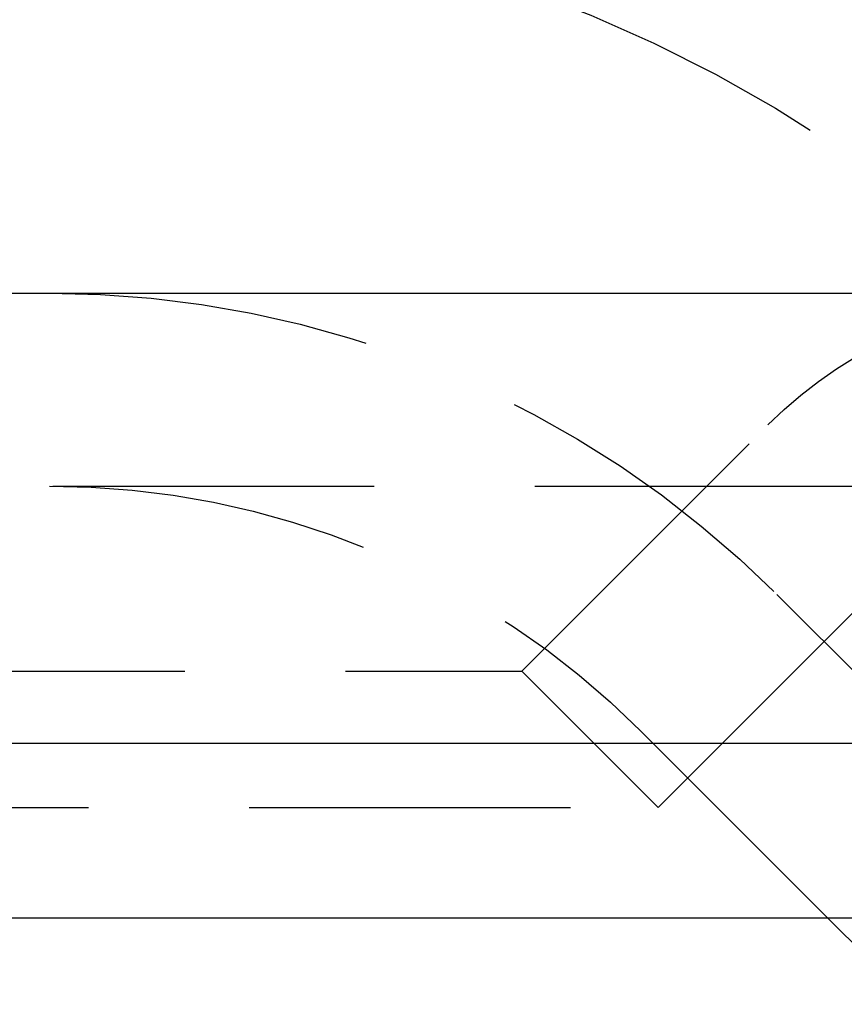
# Model space of a CAD drawing. Extents: x 1371 to 2492, y -432 to 522.
# Drawn here: x 1556 to 1563, y 262 to 270 of the extents above; entities that cross this region are included whole.
import ezdxf

# ---------------------------------------------------------------- set-up
doc = ezdxf.new("R2010")
doc.units = 0
doc.header["$LTSCALE"] = 10
doc.linetypes.add('VERDECKT', pattern=[0.375, 0.25, -0.125])
doc.layers.get('0').update_dxf_attribs({"linetype": 'CONTINUOUS'})
doc.layers.add('STEMPEL', color=3, linetype='CONTINUOUS')

# ---------------------------------------------------------------- blocks, each defined once
blk = doc.blocks.new('A$C750CBA5E')
at = {"extrusion": (0, 1, -2e-16)}
for p, q in [((758.9395, 25), (1258.9395, 25)), ((927.6222, 21.5), (1123.9395, 21.5)), ((928.0704, 20.1405), (1123.3055, 20.1405)), ((951.3512, 19.4669), (950.6776, 20.1405))]:
    blk.add_line(p, q, dxfattribs=at)
at = {"color": 1, "linetype": 'VERDECKT', "extrusion": (0, 1, -2e-16)}
for p, q in [((948.2999, 22.06), (950.2147, 23.9749)), ((933.3999, 23.5), (1115.7686, 23.5)), ((949.3605, 20.9993), (951.2754, 22.9142)), ((951.9395, 21), (950.2826, 22.6569)), ((951.9395, 21), (950.2826, 22.6569)), ((943.1785, 22.06), (948.2999, 22.06)), ((948.2999, 22.06), (949.3605, 20.9993)), ((950.6776, 20.1405), (949.222, 21.5962)), ((942.4285, 20.9993), (949.3605, 20.9993))]:
    blk.add_line(p, q, dxfattribs=at)
at = {"color": 1, "linetype": 'VERDECKT', "extrusion": (0, -2e-16, -1)}
for centre, radius, start, end in [((-944.6258, 17), 11, 90, 135), ((-944.6258, 17), 8, 90, 135), ((-944.6258, 17), 8, 90, 135), ((-952.6896, 21.5), 3.5, 45, 90), ((-944.6258, 17), 6.5, 90, 135)]:
    blk.add_arc(centre, radius, start, end, dxfattribs=at)

msp = doc.modelspace()

# ---------------------------------------------------------------- block references
at = {"layer": 'STEMPEL'}
msp.add_blockref('A$C750CBA5E', (611.6937, 242.9078, -118.4287), dxfattribs=at)

doc.saveas('drawing.dxf')
